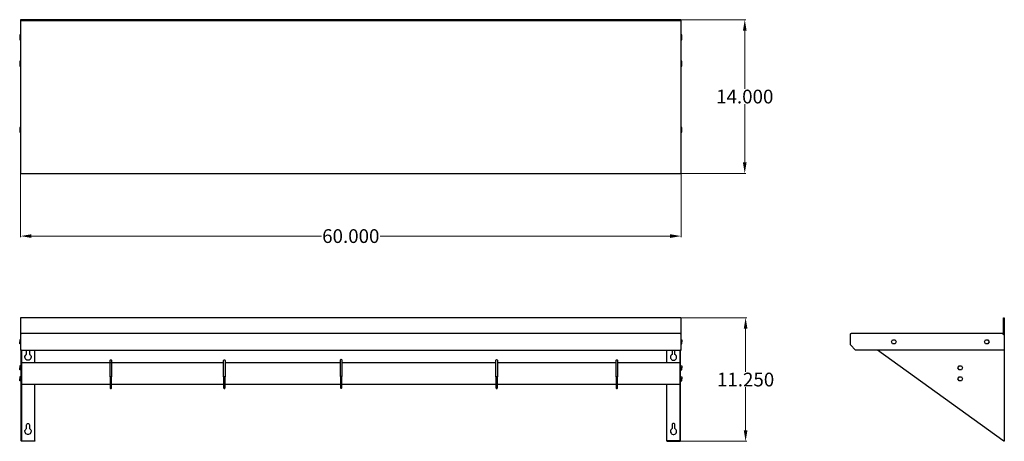
# Model space of a CAD drawing. Units: inches. Extents: x 13 to 102.5, y 36.7 to 75.
import ezdxf

# ---------------------------------------------------------------- set-up
doc = ezdxf.new("R2010")
doc.units = ezdxf.units.IN
doc.header["$MEASUREMENT"] = 0
doc.layers.add('AM_0', color=7, linetype='Continuous', lineweight=30)
doc.layers.add('AM_5', color=3, linetype='Continuous', lineweight=15)
doc.layers.add('PDF_Geometry', color=7, linetype='Continuous')
doc.styles.add('Annotative', font='arial.ttf')
doc.styles.get("Standard").update_dxf_attribs({"font": 'ROMANS.SHX'})
doc.dimstyles.new('AM_ANSI$0', dxfattribs={"dimtxt": 0.12, "dimasz": 0.12, "dimexe": 0.1, "dimexo": 0.05, "dimgap": 0.06, "dimtad": 0, "dimtih": 1, "dimtoh": 1, "dimdec": 4, "dimzin": 7, "dimdsep": 46, "dimtxsty": 'Standard', "dimcen": 0, "dimclrd": 256, "dimclre": 256, "dimclrt": 2, "dimadec": 0, "dimazin": 2, "dimtp": 0.1, "dimtm": 0.1, "dimtfac": 0.71, "dimtdec": 4, "dimtofl": 0, "dimtmove": 0, "dimatfit": 3, "dimfxl": 1, "dimtolj": 1, "dimtzin": 7, "dimlwd": -1, "dimlwe": -1, "dimarcsym": 1})

# ---------------------------------------------------------------- blocks, each defined once
blk = doc.blocks.new('*D4')
at = {"layer": 'AM_5', "color": 1, "linetype": 'ByBlock', "transparency": 16777216}
for p, q in [((13.056, 61.101), (13.056, 55.251)), ((73.126, 61.101), (73.126, 55.251)), ((14.056, 55.351), (40.435, 55.351)), ((72.126, 55.351), (45.747, 55.351))]:
    blk.add_line(p, q, dxfattribs=at)
at = {"layer": 'AM_5', "color": 1, "transparency": 16777216}
for points in [[(14.056, 55.517), (14.056, 55.184), (13.056, 55.351)], [(72.126, 55.517), (72.126, 55.184), (73.126, 55.351)]]:
    blk.add_solid(points, dxfattribs=at)
at = {"layer": 'Defpoints', "color": 0, "transparency": 16777216}
for p in [(13.056, 61.151), (73.126, 61.151), (73.126, 55.351)]:
    blk.add_point(p, dxfattribs=at)
at = {"layer": 'AM_5', "color": 1, "transparency": 16777216, "insert": (43.091, 55.351), "char_height": 1.25, "attachment_point": 5, "style": 'Annotative'}
blk.add_mtext('\\A1;60.000', dxfattribs=at)
blk = doc.blocks.new('*D5')
at = {"layer": 'AM_5', "color": 1, "linetype": 'ByBlock', "transparency": 16777216}
for p, q in [((73.176, 75.045), (79.011, 75.045)), ((78.911, 74.045), (78.911, 68.746)), ((78.911, 62.051), (78.911, 67.35)), ((73.096, 61.051), (79.011, 61.051))]:
    blk.add_line(p, q, dxfattribs=at)
at = {"layer": 'AM_5', "color": 1, "transparency": 16777216}
for points in [[(78.744, 74.045), (79.077, 74.045), (78.911, 75.045)], [(78.744, 62.051), (79.077, 62.051), (78.911, 61.051)]]:
    blk.add_solid(points, dxfattribs=at)
at = {"layer": 'Defpoints', "color": 0, "transparency": 16777216}
for p in [(73.126, 75.045), (73.046, 61.051), (78.911, 61.051)]:
    blk.add_point(p, dxfattribs=at)
at = {"layer": 'AM_5', "color": 1, "transparency": 16777216, "insert": (78.911, 68.048), "char_height": 1.25, "attachment_point": 5, "style": 'Annotative'}
blk.add_mtext('\\A1;14.000', dxfattribs=at)
blk = doc.blocks.new('*D6')
at = {"layer": 'AM_5', "color": 1, "linetype": 'ByBlock', "transparency": 16777216}
for p, q in [((73.176, 47.918), (79.088, 47.918)), ((78.988, 46.918), (78.988, 42.994)), ((78.988, 37.673), (78.988, 41.597)), ((73.017, 36.673), (79.088, 36.673))]:
    blk.add_line(p, q, dxfattribs=at)
at = {"layer": 'AM_5', "color": 1, "transparency": 16777216}
for points in [[(78.821, 46.918), (79.155, 46.918), (78.988, 47.918)], [(78.821, 37.673), (79.155, 37.673), (78.988, 36.673)]]:
    blk.add_solid(points, dxfattribs=at)
at = {"layer": 'Defpoints', "color": 0, "transparency": 16777216}
for p in [(73.126, 47.918), (72.967, 36.673), (78.988, 36.673)]:
    blk.add_point(p, dxfattribs=at)
at = {"layer": 'AM_5', "color": 1, "transparency": 16777216, "insert": (78.988, 42.295), "char_height": 1.25, "attachment_point": 5, "style": 'Annotative'}
blk.add_mtext('\\A1;11.250', dxfattribs=at)
blk = doc.blocks.new('BKWS6-1460-PR FRONT VIEW')
at = {"layer": 'PDF_Geometry', "lineweight": -3}
for p, q in [((73.126, 47.918), (13.056, 47.918)), ((13.056, 47.918), (13.056, 46.487)), ((73.126, 46.487), (73.126, 47.918)), ((13.056, 45.918), (12.986, 45.918)), ((12.986, 45.918), (12.986, 45.728)), ((12.986, 45.539), (12.986, 45.728)), ((12.986, 45.728), (13.056, 45.728)), ((13.056, 46.487), (13.056, 46.458)), ((13.056, 46.458), (13.056, 46.428)), ((13.067, 46.418), (13.056, 46.378)), ((13.067, 46.418), (13.056, 46.378)), ((13.056, 46.378), (13.056, 45.519)), ((13.086, 46.448), (13.067, 46.418)), ((13.117, 46.468), (13.086, 46.448)), ((13.156, 46.478), (13.117, 46.468)), ((73.026, 46.478), (13.156, 46.478)), ((73.067, 46.468), (73.026, 46.478)), ((73.097, 46.448), (73.067, 46.468)), ((73.117, 46.418), (73.097, 46.448)), ((73.126, 46.378), (73.117, 46.418)), ((73.126, 46.378), (73.117, 46.418)), ((73.126, 46.458), (73.126, 46.487)), ((73.126, 46.428), (73.126, 46.458)), ((73.126, 45.519), (73.126, 46.378)), ((73.126, 45.918), (73.197, 45.918)), ((73.197, 45.728), (73.126, 45.728)), ((73.197, 45.918), (73.197, 45.728)), ((73.197, 45.539), (73.197, 45.728)), ((13.056, 45.539), (12.986, 45.539)), ((13.056, 45.519), (13.056, 44.978)), ((13.056, 44.978), (13.067, 44.978)), ((13.067, 44.978), (13.086, 44.978)), ((13.086, 44.978), (13.117, 44.978)), ((13.117, 44.978), (13.117, 44.989)), ((13.117, 44.989), (13.156, 44.978)), ((13.117, 36.763), (13.117, 44.978)), ((13.156, 44.978), (73.026, 44.978)), ((13.177, 36.682), (13.177, 44.978)), ((13.618, 44.919), (13.627, 44.949)), ((13.618, 44.579), (13.618, 44.919)), ((13.627, 44.949), (13.637, 44.978)), ((13.848, 44.978), (13.868, 44.949)), ((13.868, 44.949), (13.868, 44.919)), ((13.868, 44.919), (13.868, 44.579)), ((14.369, 43.859), (14.369, 44.978)), ((71.815, 43.859), (71.815, 44.978)), ((72.325, 44.978), (72.316, 44.949)), ((72.316, 44.949), (72.316, 44.919)), ((72.316, 44.919), (72.316, 44.579)), ((72.555, 44.949), (72.546, 44.978)), ((72.566, 44.919), (72.555, 44.949)), ((72.566, 44.579), (72.566, 44.919)), ((72.996, 44.978), (72.996, 36.682)), ((73.026, 44.978), (73.067, 44.989)), ((73.067, 44.989), (73.067, 44.978)), ((73.067, 36.763), (73.067, 44.978)), ((73.067, 44.978), (73.097, 44.978)), ((73.097, 44.978), (73.117, 44.978)), ((73.117, 44.978), (73.126, 44.978)), ((73.126, 45.539), (73.197, 45.539)), ((73.126, 44.978), (73.126, 45.519)), ((13.457, 44.319), (13.467, 44.399)), ((13.477, 44.239), (13.457, 44.319)), ((13.467, 44.399), (13.507, 44.469)), ((13.507, 44.169), (13.477, 44.239)), ((13.507, 44.469), (13.557, 44.529)), ((13.557, 44.109), (13.507, 44.169)), ((13.557, 44.529), (13.618, 44.579)), ((13.627, 44.069), (13.557, 44.109)), ((13.707, 44.049), (13.627, 44.069)), ((13.787, 44.049), (13.707, 44.049)), ((13.857, 44.069), (13.787, 44.049)), ((13.928, 44.109), (13.857, 44.069)), ((13.868, 44.579), (13.938, 44.529)), ((13.978, 44.169), (13.928, 44.109)), ((13.938, 44.529), (13.987, 44.469)), ((14.008, 44.239), (13.978, 44.169)), ((13.987, 44.469), (14.018, 44.399)), ((14.028, 44.319), (14.008, 44.239)), ((14.018, 44.399), (14.028, 44.319)), ((21.205, 44.04), (21.216, 44.069)), ((21.205, 44.029), (21.205, 44.04)), ((21.205, 43.999), (21.205, 44.029)), ((21.205, 43.949), (21.205, 43.999)), ((21.205, 43.89), (21.205, 43.949)), ((21.205, 43.819), (21.205, 43.89)), ((21.216, 44.069), (21.245, 44.089)), ((21.245, 44.089), (21.275, 44.099)), ((21.275, 44.099), (21.305, 44.089)), ((21.305, 44.089), (21.325, 44.069)), ((21.325, 44.069), (21.336, 44.04)), ((21.336, 44.04), (21.336, 44.029)), ((21.336, 44.029), (21.336, 43.999)), ((21.336, 43.999), (21.336, 43.949)), ((21.336, 43.949), (21.336, 43.89)), ((21.336, 43.89), (21.336, 43.819)), ((31.526, 44.04), (31.536, 44.069)), ((31.526, 44.029), (31.526, 44.04)), ((31.526, 43.999), (31.526, 44.029)), ((31.526, 43.949), (31.526, 43.999)), ((31.526, 43.89), (31.526, 43.949)), ((31.526, 43.819), (31.526, 43.89)), ((31.536, 44.069), (31.566, 44.089)), ((31.566, 44.089), (31.596, 44.099)), ((31.596, 44.099), (31.626, 44.089)), ((31.626, 44.089), (31.646, 44.069)), ((31.646, 44.069), (31.656, 44.04)), ((31.656, 44.04), (31.656, 44.029)), ((31.656, 44.029), (31.656, 43.999)), ((31.656, 43.999), (31.656, 43.949)), ((31.656, 43.949), (31.656, 43.89)), ((31.656, 43.89), (31.656, 43.819)), ((42.151, 44.069), (42.161, 44.099)), ((42.151, 44.059), (42.151, 44.069)), ((42.151, 44.029), (42.151, 44.059)), ((42.151, 43.979), (42.151, 44.029)), ((42.151, 43.919), (42.151, 43.979)), ((42.151, 43.849), (42.151, 43.919)), ((42.161, 44.099), (42.181, 44.129)), ((42.181, 44.129), (42.211, 44.139)), ((42.211, 44.139), (42.242, 44.129)), ((42.242, 44.129), (42.272, 44.099)), ((42.272, 44.099), (42.272, 44.069)), ((42.272, 44.069), (42.272, 44.059)), ((42.272, 44.059), (42.272, 44.029)), ((42.272, 44.029), (42.272, 43.979)), ((42.272, 43.979), (42.272, 43.919)), ((42.272, 43.919), (42.272, 43.849)), ((56.292, 44.049), (56.302, 44.079)), ((56.292, 44.04), (56.292, 44.049)), ((56.292, 44.009), (56.292, 44.04)), ((56.292, 43.959), (56.292, 44.009)), ((56.292, 43.899), (56.292, 43.959)), ((56.292, 43.829), (56.292, 43.899)), ((56.302, 44.079), (56.322, 44.099)), ((56.322, 44.099), (56.352, 44.109)), ((56.352, 44.109), (56.392, 44.099)), ((56.392, 44.099), (56.412, 44.079)), ((56.412, 44.079), (56.422, 44.049)), ((56.422, 44.049), (56.422, 44.04)), ((56.422, 44.04), (56.422, 44.009)), ((56.422, 44.009), (56.422, 43.959)), ((56.422, 43.959), (56.422, 43.899)), ((56.422, 43.899), (56.422, 43.829)), ((67.218, 44.04), (67.228, 44.069)), ((67.218, 44.029), (67.218, 44.04)), ((67.218, 43.999), (67.218, 44.029)), ((67.218, 43.949), (67.218, 43.999)), ((67.218, 43.89), (67.218, 43.949)), ((67.218, 43.819), (67.218, 43.89)), ((67.228, 44.069), (67.248, 44.099)), ((67.248, 44.099), (67.278, 44.099)), ((67.278, 44.099), (67.308, 44.099)), ((67.308, 44.099), (67.339, 44.069)), ((67.339, 44.069), (67.348, 44.04)), ((67.348, 44.04), (67.348, 44.029)), ((67.348, 44.029), (67.348, 43.999)), ((67.348, 43.999), (67.348, 43.949)), ((67.348, 43.949), (67.348, 43.89)), ((67.348, 43.89), (67.348, 43.819)), ((72.165, 44.399), (72.155, 44.319)), ((72.155, 44.319), (72.165, 44.239)), ((72.195, 44.469), (72.165, 44.399)), ((72.165, 44.239), (72.205, 44.169)), ((72.245, 44.529), (72.195, 44.469)), ((72.205, 44.169), (72.255, 44.109)), ((72.316, 44.579), (72.245, 44.529)), ((72.255, 44.109), (72.316, 44.069)), ((72.316, 44.069), (72.396, 44.049)), ((72.396, 44.049), (72.475, 44.049)), ((72.475, 44.049), (72.555, 44.069)), ((72.555, 44.069), (72.616, 44.109)), ((72.626, 44.529), (72.566, 44.579)), ((72.616, 44.109), (72.666, 44.169)), ((72.676, 44.469), (72.626, 44.529)), ((72.666, 44.169), (72.706, 44.239)), ((72.706, 44.399), (72.676, 44.469)), ((72.716, 44.319), (72.706, 44.399)), ((72.706, 44.239), (72.716, 44.319)), ((13.117, 43.54), (12.986, 43.54)), ((12.986, 43.54), (12.986, 43.359)), ((12.986, 43.17), (12.986, 43.359)), ((12.986, 43.359), (13.117, 43.359)), ((13.117, 43.17), (12.986, 43.17)), ((13.177, 43.859), (13.186, 43.859)), ((13.177, 43.859), (31.526, 43.859)), ((13.186, 43.859), (13.217, 43.859)), ((13.217, 43.859), (13.267, 43.859)), ((13.267, 43.859), (13.327, 43.859)), ((13.327, 43.859), (13.407, 43.859)), ((13.407, 43.859), (13.477, 43.859)), ((21.205, 42.54), (21.205, 43.819)), ((21.336, 43.819), (21.336, 42.54)), ((31.526, 42.54), (31.526, 43.819)), ((31.656, 43.859), (42.151, 43.859)), ((31.656, 43.819), (31.656, 42.54)), ((42.151, 42.57), (42.151, 43.849)), ((42.272, 43.859), (56.292, 43.859)), ((42.272, 43.849), (42.272, 42.57)), ((56.292, 42.55), (56.292, 43.829)), ((56.422, 43.859), (67.218, 43.859)), ((56.422, 43.829), (56.422, 42.55)), ((67.218, 42.54), (67.218, 43.819)), ((67.348, 43.859), (72.696, 43.859)), ((67.348, 43.819), (67.348, 42.54)), ((72.696, 43.859), (72.776, 43.859)), ((72.776, 43.859), (72.846, 43.859)), ((72.846, 43.859), (72.906, 43.859)), ((72.906, 43.859), (72.956, 43.859)), ((72.956, 43.859), (72.986, 43.859)), ((72.986, 43.859), (72.996, 43.859)), ((73.067, 43.54), (73.197, 43.54)), ((73.197, 43.359), (73.067, 43.359)), ((73.067, 43.17), (73.197, 43.17)), ((73.197, 43.54), (73.197, 43.359)), ((73.197, 43.17), (73.197, 43.359)), ((13.117, 42.54), (12.986, 42.54)), ((12.986, 42.54), (12.986, 42.359)), ((12.986, 42.17), (12.986, 42.359)), ((12.986, 42.359), (13.117, 42.359)), ((13.117, 42.17), (12.986, 42.17)), ((21.205, 42.54), (21.205, 42.28)), ((21.216, 42.54), (21.205, 42.54)), ((21.205, 42.28), (21.205, 42.15)), ((21.205, 42.15), (21.205, 42.02)), ((21.245, 42.54), (21.216, 42.54)), ((21.275, 42.54), (21.245, 42.54)), ((21.305, 42.54), (21.275, 42.54)), ((21.325, 42.54), (21.305, 42.54)), ((21.336, 42.54), (21.325, 42.54)), ((21.336, 42.28), (21.336, 42.54)), ((21.336, 42.15), (21.336, 42.28)), ((21.336, 42.02), (21.336, 42.15)), ((31.526, 42.54), (31.526, 42.28)), ((31.536, 42.54), (31.526, 42.54)), ((31.526, 42.28), (31.526, 42.15)), ((31.526, 42.15), (31.526, 42.02)), ((31.566, 42.54), (31.536, 42.54)), ((31.596, 42.54), (31.566, 42.54)), ((31.626, 42.54), (31.596, 42.54)), ((31.646, 42.54), (31.626, 42.54)), ((31.656, 42.54), (31.646, 42.54)), ((31.656, 42.28), (31.656, 42.54)), ((31.656, 42.15), (31.656, 42.28)), ((31.656, 42.02), (31.656, 42.15)), ((42.151, 42.57), (42.151, 42.309)), ((42.161, 42.57), (42.151, 42.57)), ((42.151, 42.309), (42.151, 42.18)), ((42.151, 42.18), (42.151, 42.06)), ((42.181, 42.57), (42.161, 42.57)), ((42.211, 42.57), (42.181, 42.57)), ((42.242, 42.57), (42.211, 42.57)), ((42.272, 42.57), (42.242, 42.57)), ((42.272, 42.309), (42.272, 42.57)), ((42.272, 42.57), (42.272, 42.57)), ((42.272, 42.18), (42.272, 42.309)), ((42.272, 42.06), (42.272, 42.18)), ((56.292, 42.55), (56.292, 42.29)), ((56.302, 42.55), (56.292, 42.55)), ((56.292, 42.29), (56.292, 42.16)), ((56.292, 42.16), (56.292, 42.03)), ((56.322, 42.55), (56.302, 42.55)), ((56.352, 42.55), (56.322, 42.55)), ((56.392, 42.55), (56.352, 42.55)), ((56.412, 42.55), (56.392, 42.55)), ((56.422, 42.55), (56.412, 42.55)), ((56.422, 42.29), (56.422, 42.55)), ((56.422, 42.16), (56.422, 42.29)), ((56.422, 42.03), (56.422, 42.16)), ((67.218, 42.54), (67.218, 42.28)), ((67.228, 42.54), (67.218, 42.54)), ((67.218, 42.28), (67.218, 42.15)), ((67.218, 42.15), (67.218, 42.03)), ((67.248, 42.54), (67.228, 42.54)), ((67.278, 42.54), (67.248, 42.54)), ((67.308, 42.54), (67.278, 42.54)), ((67.339, 42.54), (67.308, 42.54)), ((67.348, 42.54), (67.339, 42.54)), ((67.348, 42.28), (67.348, 42.54)), ((67.348, 42.15), (67.348, 42.28)), ((67.348, 42.03), (67.348, 42.15)), ((73.067, 42.54), (73.197, 42.54)), ((73.197, 42.359), (73.067, 42.359)), ((73.067, 42.17), (73.197, 42.17)), ((73.197, 42.54), (73.197, 42.359)), ((73.197, 42.17), (73.197, 42.359)), ((13.177, 41.86), (13.186, 41.86)), ((13.177, 41.86), (31.526, 41.86)), ((13.186, 41.86), (13.217, 41.86)), ((13.217, 41.86), (13.267, 41.86)), ((13.267, 41.86), (13.327, 41.86)), ((13.327, 41.86), (13.407, 41.86)), ((13.407, 41.86), (13.477, 41.86)), ((14.369, 36.723), (14.369, 41.86)), ((21.205, 42.02), (21.205, 41.91)), ((21.205, 41.91), (21.205, 41.8)), ((21.205, 41.8), (21.205, 41.71)), ((21.205, 41.71), (21.205, 41.641)), ((21.205, 41.641), (21.205, 41.58)), ((21.205, 41.58), (21.205, 41.55)), ((21.205, 41.55), (21.205, 41.541)), ((21.205, 41.541), (21.216, 41.51)), ((21.216, 41.51), (21.245, 41.48)), ((21.245, 41.48), (21.275, 41.47)), ((21.275, 41.47), (21.305, 41.48)), ((21.305, 41.48), (21.325, 41.51)), ((21.325, 41.51), (21.336, 41.541)), ((21.336, 41.91), (21.336, 42.02)), ((21.336, 41.8), (21.336, 41.91)), ((21.336, 41.71), (21.336, 41.8)), ((21.336, 41.641), (21.336, 41.71)), ((21.336, 41.58), (21.336, 41.641)), ((21.336, 41.55), (21.336, 41.58)), ((21.336, 41.541), (21.336, 41.55)), ((31.526, 42.02), (31.526, 41.91)), ((31.526, 41.91), (31.526, 41.8)), ((31.526, 41.8), (31.526, 41.71)), ((31.526, 41.71), (31.526, 41.641)), ((31.526, 41.641), (31.526, 41.58)), ((31.526, 41.58), (31.526, 41.55)), ((31.526, 41.55), (31.526, 41.541)), ((31.526, 41.541), (31.536, 41.51)), ((31.536, 41.51), (31.566, 41.48)), ((31.566, 41.48), (31.596, 41.47)), ((31.596, 41.47), (31.626, 41.48)), ((31.626, 41.48), (31.646, 41.51)), ((31.646, 41.51), (31.656, 41.541)), ((31.656, 41.91), (31.656, 42.02)), ((31.656, 41.8), (31.656, 41.91)), ((31.656, 41.86), (42.151, 41.86)), ((31.656, 41.71), (31.656, 41.8)), ((31.656, 41.641), (31.656, 41.71)), ((31.656, 41.58), (31.656, 41.641)), ((31.656, 41.55), (31.656, 41.58)), ((31.656, 41.541), (31.656, 41.55)), ((42.151, 42.06), (42.151, 41.94)), ((42.151, 41.94), (42.151, 41.841)), ((42.151, 41.841), (42.151, 41.75)), ((42.151, 41.75), (42.151, 41.67)), ((42.151, 41.67), (42.151, 41.62)), ((42.151, 41.62), (42.151, 41.58)), ((42.151, 41.58), (42.151, 41.57)), ((42.151, 41.57), (42.161, 41.541)), ((42.161, 41.541), (42.181, 41.52)), ((42.181, 41.52), (42.211, 41.51)), ((42.211, 41.51), (42.242, 41.52)), ((42.242, 41.52), (42.272, 41.541)), ((42.272, 41.94), (42.272, 42.06)), ((42.272, 41.841), (42.272, 41.94)), ((42.272, 41.86), (56.292, 41.86)), ((42.272, 41.75), (42.272, 41.841)), ((42.272, 41.67), (42.272, 41.75)), ((42.272, 41.62), (42.272, 41.67)), ((42.272, 41.58), (42.272, 41.62)), ((42.272, 41.57), (42.272, 41.58)), ((42.272, 41.541), (42.272, 41.57)), ((56.292, 42.03), (56.292, 41.92)), ((56.292, 41.92), (56.292, 41.81)), ((56.292, 41.81), (56.292, 41.72)), ((56.292, 41.72), (56.292, 41.65)), ((56.292, 41.65), (56.292, 41.591)), ((56.292, 41.591), (56.292, 41.56)), ((56.292, 41.56), (56.292, 41.55)), ((56.292, 41.55), (56.302, 41.52)), ((56.302, 41.52), (56.322, 41.491)), ((56.322, 41.491), (56.352, 41.48)), ((56.352, 41.48), (56.392, 41.491)), ((56.392, 41.491), (56.412, 41.52)), ((56.412, 41.52), (56.422, 41.55)), ((56.422, 41.92), (56.422, 42.03)), ((56.422, 41.81), (56.422, 41.92)), ((56.422, 41.86), (67.218, 41.86)), ((56.422, 41.72), (56.422, 41.81)), ((56.422, 41.65), (56.422, 41.72)), ((56.422, 41.591), (56.422, 41.65)), ((56.422, 41.56), (56.422, 41.591)), ((56.422, 41.55), (56.422, 41.56)), ((67.218, 42.03), (67.218, 41.91)), ((67.218, 41.91), (67.218, 41.81)), ((67.218, 41.81), (67.218, 41.71)), ((67.218, 41.71), (67.218, 41.641)), ((67.218, 41.641), (67.218, 41.591)), ((67.218, 41.591), (67.218, 41.55)), ((67.218, 41.55), (67.218, 41.541)), ((67.218, 41.541), (67.228, 41.51)), ((67.228, 41.51), (67.248, 41.491)), ((67.248, 41.491), (67.278, 41.48)), ((67.278, 41.48), (67.308, 41.491)), ((67.308, 41.491), (67.339, 41.51)), ((67.339, 41.51), (67.348, 41.541)), ((67.348, 41.91), (67.348, 42.03)), ((67.348, 41.81), (67.348, 41.91)), ((67.348, 41.86), (72.696, 41.86)), ((67.348, 41.71), (67.348, 41.81)), ((67.348, 41.641), (67.348, 41.71)), ((67.348, 41.591), (67.348, 41.641)), ((67.348, 41.55), (67.348, 41.591)), ((67.348, 41.541), (67.348, 41.55)), ((71.815, 36.723), (71.815, 41.86)), ((72.696, 41.86), (72.776, 41.86)), ((72.776, 41.86), (72.846, 41.86)), ((72.846, 41.86), (72.906, 41.86)), ((72.906, 41.86), (72.956, 41.86)), ((72.956, 41.86), (72.986, 41.86)), ((72.986, 41.86), (72.996, 41.86)), ((13.457, 37.572), (13.467, 37.652)), ((13.467, 37.652), (13.507, 37.722)), ((13.507, 37.722), (13.557, 37.782)), ((13.557, 37.782), (13.618, 37.832)), ((13.618, 38.172), (13.627, 38.222)), ((13.618, 37.832), (13.618, 38.172)), ((13.627, 38.222), (13.657, 38.261)), ((13.657, 38.261), (13.698, 38.282)), ((13.698, 38.282), (13.748, 38.292)), ((13.748, 38.292), (13.787, 38.282)), ((13.787, 38.282), (13.828, 38.261)), ((13.828, 38.261), (13.857, 38.222)), ((13.857, 38.222), (13.868, 38.172)), ((13.868, 38.172), (13.868, 37.832)), ((13.868, 37.832), (13.938, 37.782)), ((13.938, 37.782), (13.987, 37.722)), ((13.987, 37.722), (14.018, 37.652)), ((14.018, 37.652), (14.028, 37.572)), ((72.165, 37.652), (72.155, 37.572)), ((72.195, 37.722), (72.165, 37.652)), ((72.245, 37.782), (72.195, 37.722)), ((72.316, 37.832), (72.245, 37.782)), ((72.346, 38.261), (72.316, 38.222)), ((72.316, 38.222), (72.316, 38.172)), ((72.316, 38.172), (72.316, 37.832)), ((72.385, 38.282), (72.346, 38.261)), ((72.435, 38.292), (72.385, 38.282)), ((72.485, 38.282), (72.435, 38.292)), ((72.526, 38.261), (72.485, 38.282)), ((72.555, 38.222), (72.526, 38.261)), ((72.566, 38.172), (72.555, 38.222)), ((72.566, 37.832), (72.566, 38.172)), ((72.626, 37.782), (72.566, 37.832)), ((72.676, 37.722), (72.626, 37.782)), ((72.706, 37.652), (72.676, 37.722)), ((72.716, 37.572), (72.706, 37.652)), ((13.127, 36.732), (13.117, 36.763)), ((13.147, 36.702), (13.127, 36.732)), ((13.177, 36.723), (14.369, 36.723)), ((13.477, 37.492), (13.457, 37.572)), ((13.507, 37.422), (13.477, 37.492)), ((13.557, 37.362), (13.507, 37.422)), ((13.627, 37.322), (13.557, 37.362)), ((13.707, 37.302), (13.627, 37.322)), ((13.787, 37.302), (13.707, 37.302)), ((13.857, 37.322), (13.787, 37.302)), ((13.928, 37.362), (13.857, 37.322)), ((13.978, 37.422), (13.928, 37.362)), ((14.008, 37.492), (13.978, 37.422)), ((14.028, 37.572), (14.008, 37.492)), ((14.369, 36.723), (14.369, 36.673)), ((72.996, 36.723), (71.815, 36.723)), ((71.815, 36.723), (71.815, 36.673)), ((72.155, 37.572), (72.165, 37.492)), ((72.165, 37.492), (72.205, 37.422)), ((72.205, 37.422), (72.255, 37.362)), ((72.255, 37.362), (72.316, 37.322)), ((72.316, 37.322), (72.396, 37.302)), ((72.396, 37.302), (72.475, 37.302)), ((72.475, 37.302), (72.555, 37.322)), ((72.555, 37.322), (72.616, 37.362)), ((72.616, 37.362), (72.666, 37.422)), ((72.666, 37.422), (72.706, 37.492)), ((72.706, 37.492), (72.716, 37.572)), ((73.036, 36.702), (73.056, 36.732)), ((73.056, 36.732), (73.067, 36.763)), ((13.177, 36.682), (13.147, 36.702)), ((13.206, 36.673), (13.177, 36.682)), ((13.247, 36.673), (13.206, 36.673)), ((14.369, 36.673), (13.247, 36.673)), ((71.815, 36.673), (72.936, 36.673)), ((72.936, 36.673), (72.967, 36.673)), ((72.967, 36.673), (72.996, 36.682)), ((72.996, 36.682), (73.036, 36.702))]:
    blk.add_line(p, q, dxfattribs=at)
blk = doc.blocks.new('BKWS6-1460-PR TOP VIEW')
at = {"layer": 'PDF_Geometry', "lineweight": -3}
for p, q in [((73.126, 75.045), (13.056, 75.045)), ((13.056, 75.045), (13.056, 74.975)), ((13.056, 74.975), (73.126, 74.975)), ((13.056, 74.975), (13.056, 74.975)), ((13.056, 74.975), (13.056, 74.975)), ((13.056, 74.965), (13.056, 74.934)), ((13.056, 74.934), (13.056, 61.151)), ((73.126, 74.975), (73.126, 75.045)), ((73.126, 74.965), (73.126, 74.975)), ((73.126, 74.975), (73.126, 74.965)), ((73.126, 74.934), (73.126, 74.965)), ((73.126, 61.151), (73.126, 74.934)), ((13.056, 73.666), (12.986, 73.666)), ((12.986, 73.666), (12.986, 73.555)), ((12.986, 73.555), (13.056, 73.555)), ((12.986, 73.555), (12.986, 73.335)), ((73.197, 73.666), (73.126, 73.666)), ((73.197, 73.555), (73.126, 73.555)), ((73.197, 73.555), (73.197, 73.666)), ((73.197, 73.335), (73.197, 73.555)), ((12.986, 73.335), (13.056, 73.335)), ((12.986, 73.335), (12.986, 73.225)), ((12.986, 73.225), (13.056, 73.225)), ((73.126, 73.335), (73.197, 73.335)), ((73.126, 73.225), (73.197, 73.225)), ((73.197, 73.225), (73.197, 73.335)), ((13.056, 71.256), (12.986, 71.256)), ((12.986, 71.256), (12.986, 71.146)), ((12.986, 71.146), (13.056, 71.146)), ((12.986, 71.146), (12.986, 70.936)), ((12.986, 70.936), (13.056, 70.936)), ((12.986, 70.936), (12.986, 70.826)), ((12.986, 70.826), (13.056, 70.826)), ((73.197, 71.256), (73.126, 71.256)), ((73.197, 71.146), (73.126, 71.146)), ((73.126, 70.936), (73.197, 70.936)), ((73.126, 70.826), (73.197, 70.826)), ((73.197, 71.146), (73.197, 71.256)), ((73.197, 70.936), (73.197, 71.146)), ((73.197, 70.826), (73.197, 70.936)), ((13.056, 65.229), (12.986, 65.229)), ((12.986, 65.229), (12.986, 65.119)), ((12.986, 65.119), (13.056, 65.119)), ((12.986, 65.119), (12.986, 64.909)), ((12.986, 64.909), (13.056, 64.909)), ((12.986, 64.909), (12.986, 64.799)), ((12.986, 64.799), (13.056, 64.799)), ((73.197, 65.229), (73.126, 65.229)), ((73.197, 65.119), (73.126, 65.119)), ((73.126, 64.909), (73.197, 64.909)), ((73.126, 64.799), (73.197, 64.799)), ((73.197, 65.119), (73.197, 65.229)), ((73.197, 64.909), (73.197, 65.119)), ((73.197, 64.799), (73.197, 64.909)), ((13.056, 61.151), (13.067, 61.111)), ((13.067, 61.111), (13.086, 61.071)), ((13.086, 61.071), (13.117, 61.051)), ((13.117, 61.051), (13.156, 61.051)), ((13.117, 61.051), (73.026, 61.051)), ((73.026, 61.051), (73.067, 61.051)), ((73.067, 61.051), (73.097, 61.071)), ((73.097, 61.071), (73.117, 61.111)), ((73.117, 61.111), (73.126, 61.151))]:
    blk.add_line(p, q, dxfattribs=at)
blk = doc.blocks.new('BKWS6-1460-PR SIDE VIEW')
at = {"layer": 'PDF_Geometry', "lineweight": -3}
for points in [[(102.399, 46.378), (102.429, 46.428), (102.44, 46.458), (102.449, 46.487), (102.449, 47.918), (102.509, 47.918), (102.509, 46.468), (102.499, 46.368), (102.499, 44.978), (89.13, 44.978), (89.079, 44.978), (89.029, 44.978), (89, 44.978), (88.99, 44.989), (89, 44.978)], [(102.449, 46.528), (102.44, 46.498), (102.419, 46.487), (102.399, 46.478), (88.589, 46.478), (88.549, 46.468), (88.519, 46.448), (88.499, 46.418), (88.489, 46.378), (88.489, 45.519), (88.499, 45.478), (88.519, 45.448), (88.99, 44.978)], [(102.499, 46.358), (102.509, 46.358), (102.509, 36.673), (102.499, 36.673), (102.509, 36.673)], [(102.49, 36.682), (102.459, 36.702), (102.429, 36.732), (102.379, 36.763), (90.982, 44.978)], [(102.49, 36.682), (102.49, 36.682)]]:
    blk.add_lwpolyline(points, dxfattribs=at)
for points in [[(92.354, 45.918), (92.575, 45.918), (92.675, 45.728), (92.575, 45.539), (92.354, 45.539), (92.244, 45.728)], [(100.806, 45.918), (101.017, 45.918), (101.127, 45.728), (101.017, 45.539), (100.806, 45.539), (100.697, 45.728)], [(98.393, 43.54), (98.614, 43.54), (98.714, 43.359), (98.614, 43.17), (98.393, 43.17), (98.283, 43.359)], [(98.393, 42.54), (98.614, 42.54), (98.714, 42.359), (98.614, 42.17), (98.393, 42.17), (98.283, 42.359)]]:
    blk.add_lwpolyline(points, close=True, dxfattribs=at)

msp = doc.modelspace()

# ---------------------------------------------------------------- block references
at = {"layer": 'AM_0'}
for name in ['BKWS6-1460-PR TOP VIEW', 'BKWS6-1460-PR FRONT VIEW', 'BKWS6-1460-PR SIDE VIEW']:
    msp.add_blockref(name, (0, 0), dxfattribs=at)

# ---------------------------------------------------------------- dimensions: what is measured, and where the dimension line sits
at = {"layer": 'AM_5', "color": 1}
for base, p1, p2, angle, text, picture, middle in [((78.91083, 61.05104), (73.12604, 75.04479), (73.04635, 61.05104), 90, '14.000', '*D5', (78.91083, 68.04792)), ((73.12604, 55.35077), (13.05625, 61.15104), (73.12604, 61.15104), 0, '60.000', '*D4', (43.09115, 55.35077)), ((78.98786, 36.67292), (73.12604, 47.91771), (72.96666, 36.67292), 90, '11.250', '*D6', (78.98786, 42.29531))]:
    dim = msp.add_linear_dim(base=base, p1=p1, p2=p2, angle=angle, text=text, dimstyle='AM_ANSI$0', override={"dimtxt": 1.25, "dimasz": 1, "dimpost": '', "dimtxsty": 'Annotative', "dimclrd": 1, "dimclre": 1, "dimclrt": 1}, dxfattribs=at)
    dim.commit()
    dim.dimension.update_dxf_attribs({"geometry": picture, "text_midpoint": middle})

doc.saveas('drawing.dxf')
